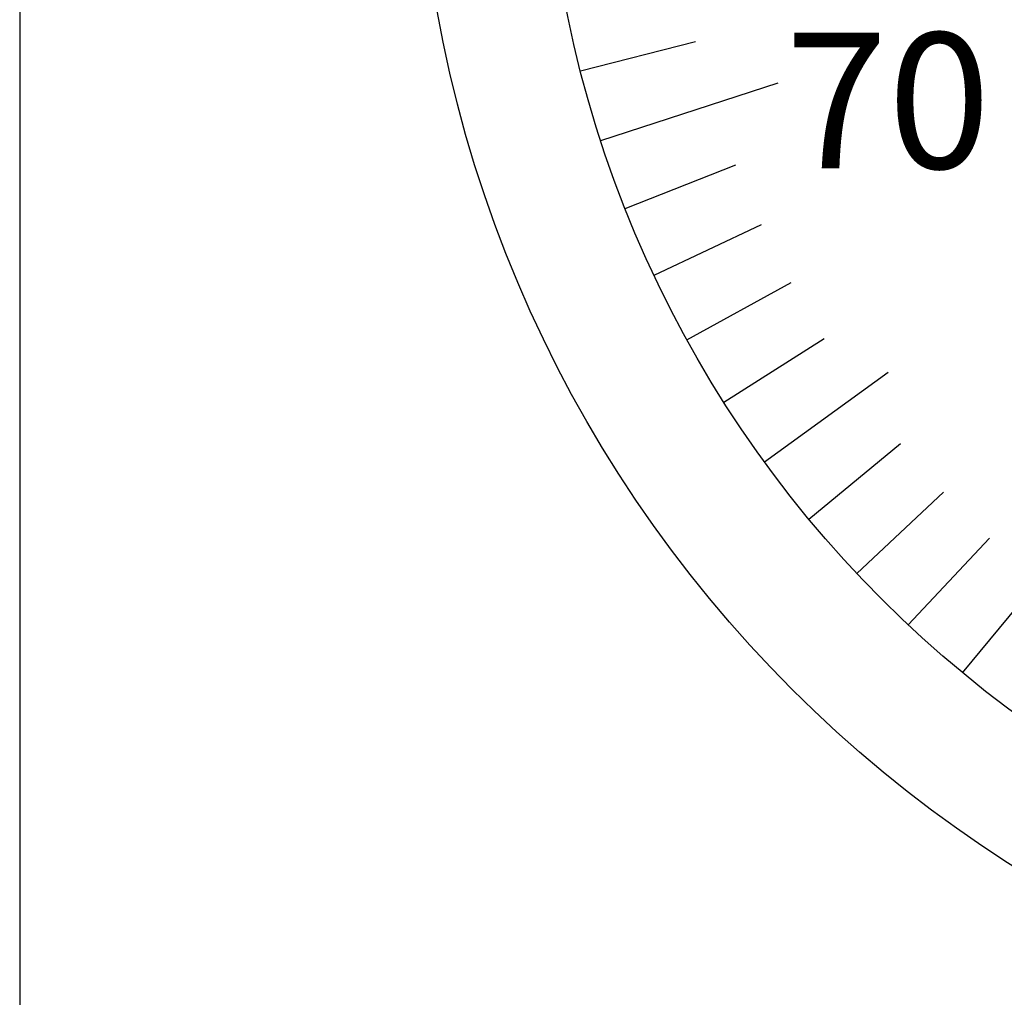
# Model space of a CAD drawing. Extents: x 0 to 392, y 0 to 283.
# Drawn here: x 75 to 104, y 136 to 165 of the extents above; entities that cross this region are included whole.
import ezdxf

# ---------------------------------------------------------------- set-up
doc = ezdxf.new("R2010")
doc.units = 0
doc.layers.get('0').update_dxf_attribs({"linetype": 'CONTINUOUS'})
for name, color, linetype in [('外形線', 7, 'CONTINUOUS'), ('文字', 6, 'CONTINUOUS'), ('目盛', 72, 'CONTINUOUS')]:
    doc.layers.add(name, color=color, linetype=linetype)
doc.styles.add('STYLE3', font='romans.shx', dxfattribs={"bigfont": 'bigfont.shx'})

msp = doc.modelspace()

# ---------------------------------------------------------------- linework, layer by layer
at = {"color": 2, "linetype": 'BYBLOCK'}
msp.add_line((75.379, 169.166), (75.379, 72.166), dxfattribs=at)
at = {"layer": '外形線'}
for radius in [37.75, 34]:
    msp.add_circle((124.843, 171.666), radius, dxfattribs=at)
at = {"layer": '目盛'}
for p, q in [((91.911, 163.211), (95.301, 164.081)), ((92.507, 161.16), (97.738, 162.859)), ((93.231, 159.15), (96.485, 160.438)), ((94.079, 157.19), (97.246, 158.68)), ((95.049, 155.287), (98.116, 156.973)), ((96.136, 153.448), (99.091, 155.323)), ((97.336, 151.681), (100.977, 154.327)), ((98.646, 149.994), (101.342, 152.225)), ((100.058, 148.392), (102.61, 150.787)), ((101.568, 146.881), (103.964, 149.433)), ((103.171, 145.469), (105.402, 148.166))]:
    msp.add_line(p, q, dxfattribs=at)

# ---------------------------------------------------------------- texts
at = {"layer": '文字', "style": 'STYLE3'}
msp.add_text('70', height=4, dxfattribs=at).set_placement((97.942, 160.335))

doc.saveas('drawing.dxf')
